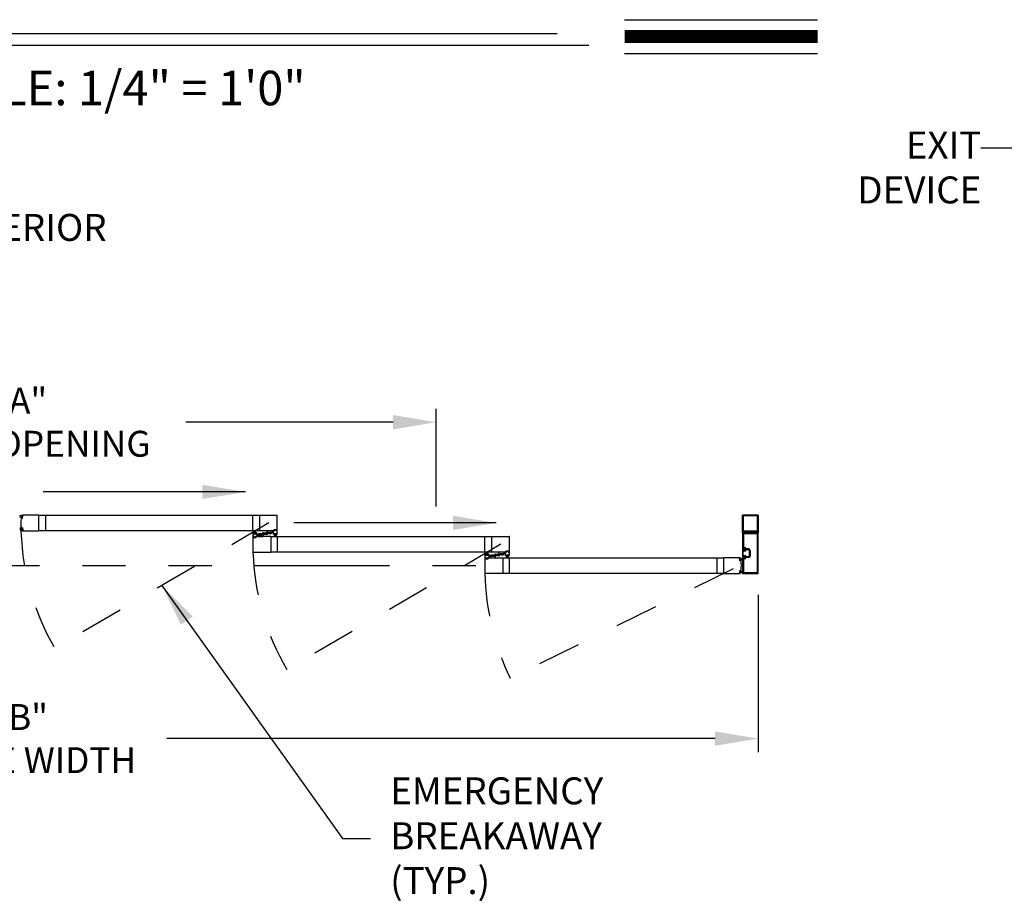
# Model space of a CAD drawing. Extents: x 0.2 to 12.5, y 0.1 to 10.5.
# Drawn here: x 2.4 to 4.7, y 4.3 to 6.3 of the extents above; entities that cross this region are included whole.
import ezdxf

# ---------------------------------------------------------------- set-up
doc = ezdxf.new("R2010")
doc.units = 0
doc.header["$MEASUREMENT"] = 0
for name, pattern in [('HIDDEN', [0.375, 0.25, -0.125]), ('HIDDEN2', [0.1875, 0.125, -0.0625]), ('PHANTOM', [2.5, 1.25, -0.25, 0.25, -0.25, 0.25, -0.25])]:
    doc.linetypes.add(name, pattern=pattern)
doc.layers.get('0').update_dxf_attribs({"linetype": 'CONTINUOUS'})
doc.layers.get('DEFPOINTS').update_dxf_attribs({"linetype": 'CONTINUOUS'})
doc.styles.add('ROMAND', font='romand')
doc.styles.add('ROMANS', font='romans.shx', dxfattribs={"height": 0.06})
doc.styles.add('ROMANT', font='romant.shx', dxfattribs={"height": 0.15})
doc.styles.get("Standard").update_dxf_attribs({"font": 'romans.shx', "height": 0.0625})
doc.dimstyles.get("Standard").update_dxf_attribs({"dimscale": 0, "dimtxt": 0.03125, "dimasz": 0.1, "dimexe": 0.03125, "dimexo": 0.05, "dimgap": 0.05, "dimtad": 0, "dimdec": 4, "dimlfac": 4, "dimzin": 4, "dimdsep": 46, "dimlunit": 5, "dimtxsty": 'ROMANS', "dimcen": 0.09, "dimadec": 0, "dimazin": 0, "dimtfac": 1, "dimtdec": 4, "dimtofl": 0, "dimtmove": 0, "dimatfit": 3, "dimfxl": 1, "dimfrac": 2, "dimtolj": 1, "dimtzin": 0, "dimarcsym": 0})

# ---------------------------------------------------------------- blocks, each defined once
blk = doc.blocks.new('Jamb Filler')
for p, q in [((196.32, 163.99), (196.26, 164.12)), ((196.26, 163.02), (196.26, 164.12)), ((196.32, 163.99), (196.32, 163.88)), ((196.32, 163.88), (196.54, 163.88)), ((196.32, 163.84), (196.32, 163.3)), ((196.32, 163.84), (196.64, 163.84)), ((196.54, 163.88), (196.54, 163.88)), ((196.6, 163.9), (196.64, 163.84)), ((196.32, 163.15), (196.26, 163.02)), ((196.32, 163.3), (196.64, 163.3)), ((196.32, 163.26), (196.32, 163.15)), ((196.32, 163.26), (196.54, 163.26)), ((196.54, 163.26), (196.54, 163.26)), ((196.6, 163.24), (196.64, 163.3))]:
    blk.add_line(p, q)
for centre, start, end in [((196.57, 163.88), 90, 180), ((196.57, 163.88), 30.8586, 90), ((196.57, 163.26), 180, 270), ((196.57, 163.26), 270, 329.1414)]:
    blk.add_arc(centre, 0.031, start, end)
at = {"layer": 'DEFPOINTS', "color": 0, "linetype": 'ByBlock'}
for p in [(196.26, 163.02), (196.32, 163.15), (196.59, 163.24)]:
    blk.add_point(p, dxfattribs=at)
blk = doc.blocks.new('*D2')
at = {"color": 0, "lineweight": -2}
for p, q in [((0.7154, 4.9894), (0.7154, 4.6245)), ((4.1424, 4.9894), (4.1424, 4.6245)), ((0.8154, 4.6558), (2.0875, 4.6558)), ((4.0424, 4.6558), (2.7703, 4.6558))]:
    blk.add_line(p, q, dxfattribs=at)
at = {"color": 0}
for points in [[(0.8154, 4.6724), (0.8154, 4.6391), (0.7154, 4.6558)], [(4.0424, 4.6724), (4.0424, 4.6391), (4.1424, 4.6558)]]:
    blk.add_solid(points, dxfattribs=at)
at = {"layer": 'DEFPOINTS', "color": 0}
for p in [(0.7154, 5.0394), (4.1424, 5.0394), (4.1424, 4.6558)]:
    blk.add_point(p, dxfattribs=at)
at = {"color": 0, "insert": (2.4289, 4.6558), "char_height": 0.06, "attachment_point": 5, "style": 'ROMANS'}
blk.add_mtext('\\A1;"B"\\PFRAME WIDTH', dxfattribs=at)
blk = doc.blocks.new('*D3')
at = {"color": 0, "lineweight": -2}
for p, q in [((1.4627, 5.1941), (1.4627, 5.4211)), ((3.3951, 5.1941), (3.3951, 5.4211)), ((1.5627, 5.3899), (2.0432, 5.3899)), ((3.2951, 5.3899), (2.8146, 5.3899))]:
    blk.add_line(p, q, dxfattribs=at)
at = {"color": 0}
for points in [[(1.5627, 5.4065), (1.5627, 5.3732), (1.4627, 5.3899)], [(3.2951, 5.4065), (3.2951, 5.3732), (3.3951, 5.3899)]]:
    blk.add_solid(points, dxfattribs=at)
at = {"layer": 'DEFPOINTS', "color": 0}
for p in [(3.3951, 5.3899), (1.4627, 5.1441), (3.3951, 5.1441)]:
    blk.add_point(p, dxfattribs=at)
at = {"color": 0, "insert": (2.4289, 5.3899), "char_height": 0.06, "attachment_point": 5, "style": 'ROMANS'}
blk.add_mtext('\\A1;"A"\\PDOOR OPENING', dxfattribs=at)

msp = doc.modelspace()

# ---------------------------------------------------------------- linework, layer by layer
at = {"color": 7}
for p, q in [((3.8321602, 6.3237503), (4.2802452, 6.3237503)), ((2.060173, 6.2920113), (3.6762146, 6.2920113)), ((2.0000723, 6.2644563), (3.749671, 6.2644563)), ((3.8321602, 6.2453503), (4.2802452, 6.2453503)), ((2.9813172, 5.1285751), (2.9813172, 5.1252938)), ((2.9816297, 5.1288876), (2.9914213, 5.1288876)), ((2.9816297, 5.1249813), (2.9930047, 5.1249813)), ((2.9917338, 5.1315958), (2.9917338, 5.1292001)), ((2.9935025, 5.1335259), (3.0008642, 5.13417)), ((2.9936713, 5.1304122), (2.9936713, 5.125648)), ((2.9948504, 5.1316989), (3.0004614, 5.1321898)), ((2.9951714, 5.1292286), (2.9951714, 5.1298597)), ((3.0029861, 5.1294576), (2.9956244, 5.1288135)), ((3.0016382, 5.1312846), (2.9960272, 5.1307937)), ((3.0013172, 5.1337549), (3.0013172, 5.1331237)), ((3.0028173, 5.1325713), (3.0028173, 5.1373355)), ((3.0148589, 5.1380021), (3.0034839, 5.1380021)), ((3.0047548, 5.1313877), (3.0047548, 5.1337834)), ((3.0148589, 5.1340959), (3.0050673, 5.1340959)), ((3.0151714, 5.1344084), (3.0151714, 5.1376896)), ((3.5200533, 5.079096), (3.5200533, 5.0758147)), ((3.5203658, 5.0794085), (3.5301575, 5.0794085)), ((3.5203658, 5.0755022), (3.5317408, 5.0755022)), ((3.53047, 5.0821167), (3.53047, 5.079721)), ((3.5322386, 5.0840468), (3.5396003, 5.0846909)), ((3.5324075, 5.0809331), (3.5324075, 5.0761689)), ((3.5332565, 5.0797495), (3.5332565, 5.0803807)), ((3.5335865, 5.0822198), (3.5391975, 5.0827107)), ((3.5410712, 5.0799785), (3.5337095, 5.0793344)), ((3.5397232, 5.0818055), (3.5341123, 5.0813146)), ((3.5400533, 5.0842758), (3.5400533, 5.0836447)), ((3.5409023, 5.0830922), (3.5409023, 5.0878564)), ((3.552944, 5.0885231), (3.541569, 5.0885231)), ((3.5428398, 5.0819086), (3.5428398, 5.0843043)), ((3.552944, 5.0846168), (3.5431523, 5.0846168)), ((3.5532565, 5.0849293), (3.5532565, 5.0882106))]:
    msp.add_line(p, q, dxfattribs=at)
for p, q in [((2.4349222, 5.1713323), (2.4295604, 5.1732838)), ((2.4348949, 5.171021), (2.4295604, 5.1724504)), ((2.4348677, 5.1707097), (2.4295604, 5.1716455)), ((2.4348405, 5.1703984), (2.4295604, 5.1708603)), ((2.4348132, 5.1700871), (2.4295604, 5.1700871)), ((2.434786, 5.1697758), (2.4295604, 5.1693186)), ((2.4347588, 5.1694645), (2.4295604, 5.1685479)), ((2.4331867, 5.1687132), (2.4342971, 5.1686161)), ((2.4342093, 5.1722835), (2.4346149, 5.172248)), ((2.434423, 5.167664), (2.4344865, 5.1683904)), ((2.4345935, 5.1675759), (2.4350874, 5.1732209)), ((2.4352577, 5.1675177), (2.4345935, 5.1675759)), ((2.4346123, 5.1674383), (2.435235, 5.1673838)), ((2.4349041, 5.1731638), (2.4348406, 5.1724374)), ((2.4728466, 5.1744604), (2.4349251, 5.1744604)), ((2.4357515, 5.1731628), (2.4350874, 5.1732209)), ((2.4351298, 5.1733532), (2.4357524, 5.1732987)), ((2.4352577, 5.1675177), (2.4357515, 5.1731628)), ((2.4354607, 5.1675732), (2.4359418, 5.173073)), ((2.4728466, 5.1744604), (2.4728466, 5.1380021)), ((2.4728466, 5.1739917), (2.9852312, 5.1739917)), ((2.4888049, 5.1739917), (2.4888049, 5.1384709)), ((2.9692729, 5.1739917), (2.9692729, 5.1384709)), ((2.9852312, 5.1744604), (3.0259395, 5.1744604)), ((2.9852312, 5.1744604), (2.9852312, 5.1380021)), ((3.0265645, 5.1386271), (3.0265645, 5.1738354)), ((4.1059899, 5.1331272), (4.1059899, 5.1738354)), ((4.1418231, 5.1744604), (4.1066149, 5.1744604)), ((4.107969, 5.1380021), (4.107969, 5.1718563)), ((4.139844, 5.1724813), (4.108594, 5.1724813)), ((4.140469, 5.1380021), (4.140469, 5.1718563)), ((4.1424481, 5.1738354), (4.1424481, 5.1331272)), ((2.4347588, 5.1429981), (2.4295604, 5.1439147)), ((2.434786, 5.1426868), (2.4295604, 5.143144)), ((2.4348132, 5.1423755), (2.4295604, 5.1423755)), ((2.4348405, 5.1420642), (2.4295604, 5.1416022)), ((2.4348677, 5.1417529), (2.4295604, 5.140817)), ((2.4348949, 5.1414416), (2.4295604, 5.1400122)), ((2.4349222, 5.1411302), (2.4295604, 5.1391787)), ((2.4331867, 5.1437494), (2.4342971, 5.1438465)), ((2.4342093, 5.1401791), (2.4346149, 5.1402146)), ((2.434423, 5.1447986), (2.4344865, 5.1440722)), ((2.4352577, 5.1449448), (2.4345935, 5.1448867)), ((2.4345935, 5.1448867), (2.4350874, 5.1392416)), ((2.4346123, 5.1450243), (2.435235, 5.1450788)), ((2.4349041, 5.1392988), (2.4348406, 5.1400252)), ((2.4352577, 5.1449448), (2.4357515, 5.1392997)), ((2.4354607, 5.1448894), (2.4359418, 5.1393896)), ((3.018752, 5.1392521), (3.018752, 5.1401271)), ((3.0251062, 5.1403355), (3.0189604, 5.1403355)), ((3.0248978, 5.1401271), (3.0191687, 5.1401271)), ((3.0253145, 5.1392521), (3.0253145, 5.1401271)), ((2.4349251, 5.1380021), (2.4728466, 5.1380021)), ((2.4357515, 5.1392997), (2.4350874, 5.1392416)), ((2.4351298, 5.1391094), (2.4357524, 5.1391639)), ((2.4728466, 5.1384709), (2.9852312, 5.1384709)), ((2.969924, 5.132898), (2.969924, 5.1249813)), ((2.969924, 5.1249813), (2.9724761, 5.1249813)), ((2.969924, 5.1243563), (2.969924, 5.0891481)), ((2.9703406, 5.1333147), (2.9726219, 5.1333147)), ((2.970549, 5.1249813), (2.9721427, 5.1249813)), ((2.971174, 5.1237313), (2.971174, 5.1228563)), ((2.9712261, 5.1320647), (2.9712261, 5.1312313)), ((2.9713823, 5.1239397), (2.9721427, 5.1239397)), ((2.9713823, 5.123523), (2.9713823, 5.1230647)), ((2.9713823, 5.122648), (2.9775281, 5.122648)), ((2.9714344, 5.132273), (2.9726219, 5.132273)), ((2.9714344, 5.131023), (2.977476, 5.131023)), ((2.9715906, 5.1237313), (2.9724761, 5.1237313)), ((2.9715906, 5.1228563), (2.9773198, 5.1228563)), ((2.9716219, 5.132009), (2.9772885, 5.132009)), ((2.9716219, 5.1313423), (2.9716219, 5.132009)), ((2.9716219, 5.1313423), (2.9772885, 5.1313423)), ((2.9735177, 5.132009), (2.9717611, 5.1385646)), ((2.9724761, 5.124648), (2.9724761, 5.124273)), ((2.9738302, 5.132009), (2.9726743, 5.1385646)), ((2.9726844, 5.124773), (2.9726844, 5.1239397)), ((2.9728302, 5.1331063), (2.9728302, 5.1324813)), ((2.9741427, 5.132009), (2.9735692, 5.1385646)), ((2.9744552, 5.132009), (2.9744552, 5.1385646)), ((2.9747677, 5.132009), (2.9753413, 5.1385646)), ((2.9750802, 5.132009), (2.9762362, 5.1385646)), ((2.9753927, 5.132009), (2.9771493, 5.1385646)), ((2.9760802, 5.1331063), (2.9760802, 5.1324813)), ((2.976226, 5.124773), (2.976226, 5.1239397)), ((2.9762885, 5.1333147), (2.9785698, 5.1333147)), ((2.977476, 5.132273), (2.9762885, 5.132273)), ((2.9764344, 5.1249813), (2.9789865, 5.1249813)), ((2.9764344, 5.124648), (2.9764344, 5.124273)), ((2.9764344, 5.1237313), (2.9773198, 5.1237313)), ((3.0112572, 5.1249813), (2.9767677, 5.1249813)), ((2.9767677, 5.1239397), (2.9775281, 5.1239397)), ((2.9783615, 5.1249813), (2.976799, 5.1249813)), ((2.9772885, 5.1313423), (2.9772885, 5.132009)), ((2.9775281, 5.123523), (2.9775281, 5.1230647)), ((2.9776844, 5.1320647), (2.9776844, 5.1312313)), ((2.9777365, 5.1237313), (2.9777365, 5.1228563)), ((2.9789865, 5.132898), (2.9789865, 5.1249813)), ((2.9829657, 5.1288876), (2.9829657, 5.1299292)), ((2.9894863, 5.1311792), (2.9842157, 5.1311792)), ((3.0197208, 5.1380021), (2.9852312, 5.1380021)), ((2.9907363, 5.1288876), (2.9907363, 5.1299292)), ((3.0057523, 5.1340959), (3.0057523, 5.1330542)), ((3.0070023, 5.1318042), (3.0122729, 5.1318042)), ((3.0112572, 5.1249813), (3.0112572, 5.0885231)), ((3.0112572, 5.1245126), (3.5236418, 5.1245126)), ((3.0135229, 5.1340959), (3.0135229, 5.1330542)), ((3.017502, 5.1300855), (3.017502, 5.1380021)), ((3.0200541, 5.1380021), (3.017502, 5.1380021)), ((3.0179184, 5.1296688), (3.0201997, 5.1296688)), ((3.018127, 5.1380021), (3.0196895, 5.1380021)), ((3.0188041, 5.1309188), (3.0188041, 5.1317522)), ((3.0189604, 5.1394605), (3.0189604, 5.1399188)), ((3.0197208, 5.1390438), (3.0189604, 5.1390438)), ((3.0190122, 5.1307105), (3.0201997, 5.1307105)), ((3.0190124, 5.1319605), (3.0250541, 5.1319605)), ((3.0200541, 5.1392521), (3.0191687, 5.1392521)), ((3.0191997, 5.1309745), (3.0248663, 5.1309745)), ((3.0191999, 5.1316412), (3.0248666, 5.1316412)), ((3.0191999, 5.1316412), (3.0191999, 5.1309745)), ((3.0210955, 5.1309745), (3.0193389, 5.1244188)), ((3.0200541, 5.1383355), (3.0200541, 5.1387105)), ((3.021408, 5.1309745), (3.020252, 5.1244188)), ((3.0202624, 5.1382105), (3.0202624, 5.1390438)), ((3.020408, 5.1298772), (3.020408, 5.1305022)), ((3.0217205, 5.1309745), (3.0211469, 5.1244188)), ((3.022033, 5.1309745), (3.022033, 5.1244188)), ((3.0223455, 5.1309745), (3.022919, 5.1244188)), ((3.022658, 5.1309745), (3.0238139, 5.1244188)), ((3.0229705, 5.1309745), (3.0247271, 5.1244188)), ((3.023658, 5.1298772), (3.023658, 5.1305022)), ((3.0238041, 5.1382105), (3.0238041, 5.1390438)), ((3.0250538, 5.1307105), (3.0238663, 5.1307105)), ((3.0238663, 5.1296688), (3.0261476, 5.1296688)), ((3.0248978, 5.1392521), (3.0240124, 5.1392521)), ((3.0240124, 5.1383355), (3.0240124, 5.1387105)), ((3.0265645, 5.1380021), (3.0240124, 5.1380021)), ((3.0251062, 5.1390438), (3.0243458, 5.1390438)), ((3.0259395, 5.1380021), (3.0243458, 5.1380021)), ((3.0248666, 5.1316412), (3.0248666, 5.1309745)), ((3.0251062, 5.1394605), (3.0251062, 5.1399188)), ((3.0252624, 5.1309188), (3.0252624, 5.1317522)), ((3.0265645, 5.1300855), (3.0265645, 5.1380021)), ((3.0272155, 5.0889918), (3.0272155, 5.1245126)), ((3.5076835, 5.1245126), (3.5076835, 5.0889918)), ((3.5236418, 5.1249813), (3.5643501, 5.1249813)), ((3.5236418, 5.1249813), (3.5236418, 5.0885231)), ((3.5649751, 5.0891481), (3.5649751, 5.1243563)), ((4.1059899, 5.1324605), (4.1059899, 5.0976689)), ((4.1059899, 5.1324605), (4.1059899, 5.0976689)), ((4.1421148, 5.1327938), (4.1063232, 5.1327938)), ((4.1421148, 5.1327938), (4.1063232, 5.1327938)), ((4.108815, 5.1327938), (4.1063232, 5.1327938)), ((4.107969, 5.1304813), (4.107969, 5.099648)), ((4.107969, 5.1304813), (4.107969, 5.099648)), ((4.1080151, 5.1351792), (4.1091037, 5.1332938)), ((4.1234973, 5.135398), (4.1081414, 5.135398)), ((4.1401356, 5.1308147), (4.1083024, 5.1308147)), ((4.1401356, 5.1308147), (4.1083024, 5.1308147)), ((4.139844, 5.1373771), (4.108594, 5.1373771)), ((4.124219, 5.1358147), (4.1234973, 5.135398)), ((4.124219, 5.1358147), (4.1249407, 5.135398)), ((4.1402966, 5.135398), (4.1249407, 5.135398)), ((4.1393343, 5.1332938), (4.1404229, 5.1351792)), ((4.1421148, 5.1327938), (4.139623, 5.1327938)), ((4.140469, 5.0413565), (4.140469, 5.1304813)), ((4.140469, 5.0413565), (4.140469, 5.1304813)), ((4.1424481, 5.0393773), (4.1424481, 5.1324605)), ((4.1424481, 5.0393773), (4.1424481, 5.1324605)), ((4.1108857, 5.0973355), (4.1063232, 5.0973355)), ((4.1108857, 5.0973355), (4.1063232, 5.0973355)), ((4.1109022, 5.0993147), (4.1083024, 5.0993147)), ((4.1109022, 5.0993147), (4.1083024, 5.0993147)), ((4.1118649, 5.0963564), (4.1118649, 5.0947314)), ((4.1118649, 5.0963564), (4.1118649, 5.0947314)), ((4.1199898, 5.0960439), (4.1141938, 5.0960439)), ((4.1199898, 5.0960439), (4.1141938, 5.0960439)), ((2.970549, 5.0885231), (3.0112572, 5.0885231)), ((3.0112572, 5.0889918), (3.5236418, 5.0889918)), ((3.5083346, 5.0834189), (3.5083346, 5.0755022)), ((3.5083346, 5.0755022), (3.5108867, 5.0755022)), ((3.5083346, 5.0748772), (3.5083346, 5.039669)), ((3.5087512, 5.0838356), (3.5110325, 5.0838356)), ((3.5089596, 5.0755022), (3.5105533, 5.0755022)), ((3.5095846, 5.0742522), (3.5095846, 5.0733773)), ((3.5096367, 5.0825856), (3.5096367, 5.0817522)), ((3.5097929, 5.0744606), (3.5105533, 5.0744606)), ((3.5097929, 5.0740439), (3.5097929, 5.0735856)), ((3.5097929, 5.0731689), (3.5159387, 5.0731689)), ((3.509845, 5.0827939), (3.5110325, 5.0827939)), ((3.509845, 5.0815439), (3.5158866, 5.0815439)), ((3.5100012, 5.0742522), (3.5108867, 5.0742522)), ((3.5100012, 5.0733773), (3.5157304, 5.0733773)), ((3.5100325, 5.0825299), (3.5156991, 5.0825299)), ((3.5100325, 5.0818632), (3.5100325, 5.0825299)), ((3.5100325, 5.0818632), (3.5156991, 5.0818632)), ((3.5119283, 5.0825299), (3.5101717, 5.0890856)), ((3.5108867, 5.0751689), (3.5108867, 5.0747939)), ((3.5122408, 5.0825299), (3.5110849, 5.0890856)), ((3.511095, 5.0752939), (3.511095, 5.0744606)), ((3.5112408, 5.0836272), (3.5112408, 5.0830022)), ((3.5125533, 5.0825299), (3.5119798, 5.0890856)), ((3.5128658, 5.0825299), (3.5128658, 5.0890856)), ((3.5131783, 5.0825299), (3.5137519, 5.0890856)), ((3.5134908, 5.0825299), (3.5146468, 5.0890856)), ((3.5138033, 5.0825299), (3.5155599, 5.0890856)), ((3.5144908, 5.0836272), (3.5144908, 5.0830022)), ((3.5146366, 5.0752939), (3.5146366, 5.0744606)), ((3.5146991, 5.0838356), (3.5169804, 5.0838356)), ((3.5158866, 5.0827939), (3.5146991, 5.0827939)), ((3.514845, 5.0755022), (3.5173971, 5.0755022)), ((3.514845, 5.0751689), (3.514845, 5.0747939)), ((3.514845, 5.0742522), (3.5157304, 5.0742522)), ((3.5151783, 5.0755022), (3.5496678, 5.0755022)), ((3.5151783, 5.0744606), (3.5159387, 5.0744606)), ((3.5167721, 5.0755022), (3.5152096, 5.0755022)), ((3.5156991, 5.0818632), (3.5156991, 5.0825299)), ((3.5159387, 5.0740439), (3.5159387, 5.0735856)), ((3.516095, 5.0825856), (3.516095, 5.0817522)), ((3.5161471, 5.0742522), (3.5161471, 5.0733773)), ((3.5173971, 5.0834189), (3.5173971, 5.0755022)), ((3.5213763, 5.0794085), (3.5213763, 5.0804502)), ((3.5278969, 5.0817002), (3.5226263, 5.0817002)), ((3.5581314, 5.0885231), (3.5236418, 5.0885231)), ((3.5291469, 5.0794085), (3.5291469, 5.0804502)), ((3.5441629, 5.0846168), (3.5441629, 5.0835752)), ((3.5454129, 5.0823252), (3.5506835, 5.0823252)), ((3.5496678, 5.0755022), (3.5496678, 5.039044)), ((3.5496678, 5.0750335), (4.0620524, 5.0750335)), ((3.5519335, 5.0846168), (3.5519335, 5.0835752)), ((3.5584647, 5.0885231), (3.5559126, 5.0885231)), ((3.5559126, 5.0806064), (3.5559126, 5.0885231)), ((3.5586107, 5.0801897), (3.5563295, 5.0801897)), ((3.5565376, 5.0885231), (3.5581001, 5.0885231)), ((3.5571626, 5.0897731), (3.5571626, 5.0906481)), ((3.5572147, 5.0814397), (3.5572147, 5.0822731)), ((3.5635168, 5.0908564), (3.5573709, 5.0908564)), ((3.5573709, 5.0899814), (3.5573709, 5.0904397)), ((3.5581314, 5.0895647), (3.5573709, 5.0895647)), ((3.557423, 5.0824814), (3.5634647, 5.0824814)), ((3.557423, 5.0812314), (3.5586105, 5.0812314)), ((3.5633084, 5.0906481), (3.5575793, 5.0906481)), ((3.5584647, 5.0897731), (3.5575793, 5.0897731)), ((3.5576105, 5.0821621), (3.5632772, 5.0821621)), ((3.5576105, 5.0821621), (3.5576105, 5.0814954)), ((3.5576105, 5.0814954), (3.5632772, 5.0814954)), ((3.5595064, 5.0814954), (3.5577498, 5.0749397)), ((3.5584647, 5.0888564), (3.5584647, 5.0892314)), ((3.5598189, 5.0814954), (3.5586629, 5.0749397)), ((3.558673, 5.0887314), (3.558673, 5.0895647)), ((3.5588189, 5.0803981), (3.5588189, 5.0810231)), ((3.5601314, 5.0814954), (3.5595578, 5.0749397)), ((3.5604439, 5.0814954), (3.5604439, 5.0749397)), ((3.5607564, 5.0814954), (3.5613299, 5.0749397)), ((3.5610689, 5.0814954), (3.5622248, 5.0749397)), ((3.5613814, 5.0814954), (3.563138, 5.0749397)), ((3.5620689, 5.0803981), (3.5620689, 5.0810231)), ((3.5622147, 5.0887314), (3.5622147, 5.0895647)), ((3.5634647, 5.0812314), (3.5622772, 5.0812314)), ((3.5645586, 5.0801897), (3.5622774, 5.0801897)), ((3.5633084, 5.0897731), (3.562423, 5.0897731)), ((3.562423, 5.0888564), (3.562423, 5.0892314)), ((3.5649751, 5.0885231), (3.562423, 5.0885231)), ((3.5635168, 5.0895647), (3.5627564, 5.0895647)), ((3.5643501, 5.0885231), (3.5627564, 5.0885231)), ((3.5632772, 5.0821621), (3.5632772, 5.0814954)), ((3.5635168, 5.0899814), (3.5635168, 5.0904397)), ((3.563673, 5.0814397), (3.563673, 5.0822731)), ((3.5637251, 5.0897731), (3.5637251, 5.0906481)), ((3.5649751, 5.0806064), (3.5649751, 5.0885231)), ((3.5652928, 5.0395127), (3.5652928, 5.0750335)), ((4.0460941, 5.0750335), (4.0460941, 5.0395127)), ((4.099974, 5.0755022), (4.0620524, 5.0755022)), ((4.0620524, 5.0755022), (4.0620524, 5.039044)), ((4.0994384, 5.068615), (4.0989572, 5.0741148)), ((4.0997693, 5.074395), (4.0991466, 5.0743405)), ((4.0991475, 5.0742047), (4.0998117, 5.0742628)), ((4.0996414, 5.0685596), (4.0991475, 5.0742047)), ((4.1003055, 5.0686177), (4.0998117, 5.0742628)), ((4.0999769, 5.0723742), (4.1053386, 5.0743257)), ((4.0999949, 5.0742056), (4.1000585, 5.0734792)), ((4.1000041, 5.0720628), (4.1053386, 5.0734922)), ((4.1000314, 5.0717515), (4.1053386, 5.0726873)), ((4.1000586, 5.0714402), (4.1053386, 5.0719022)), ((4.1006898, 5.0733253), (4.1002842, 5.0732898)), ((4.1059899, 5.0741689), (4.1059899, 5.0393773)), ((4.1059899, 5.0741689), (4.1059899, 5.0393773)), ((4.1108857, 5.0745022), (4.1063232, 5.0745022)), ((4.1108857, 5.0745022), (4.1063232, 5.0745022)), ((4.107969, 5.0721898), (4.107969, 5.0413565)), ((4.107969, 5.0721898), (4.107969, 5.0413565)), ((4.1109022, 5.0725231), (4.1083024, 5.0725231)), ((4.1109022, 5.0725231), (4.1083024, 5.0725231)), ((4.1111982, 5.0924397), (4.1092399, 5.0924397)), ((4.1111982, 5.0924397), (4.1092399, 5.0924397)), ((4.1111982, 5.0793981), (4.1092399, 5.0793981)), ((4.1111982, 5.0793981), (4.1092399, 5.0793981)), ((4.1111982, 5.0940647), (4.1095732, 5.0940647)), ((4.1111982, 5.0940647), (4.1095732, 5.0940647)), ((4.1111982, 5.0777731), (4.1095732, 5.0777731)), ((4.1111982, 5.0777731), (4.1095732, 5.0777731)), ((4.1118649, 5.0754814), (4.1118649, 5.0771064)), ((4.1118649, 5.0754814), (4.1118649, 5.0771064)), ((4.1199898, 5.0940647), (4.1136252, 5.0940647)), ((4.1199898, 5.0940647), (4.1136252, 5.0940647)), ((4.1199898, 5.0777731), (4.1136252, 5.0777731)), ((4.1199898, 5.0777731), (4.1136252, 5.0777731)), ((4.1199898, 5.0757939), (4.1141938, 5.0757939)), ((4.1199898, 5.0757939), (4.1141938, 5.0757939)), ((4.1216148, 5.0924397), (4.1216148, 5.0793981)), ((4.1216148, 5.0924397), (4.1216148, 5.0793981)), ((4.123594, 5.0924397), (4.123594, 5.0793981)), ((4.123594, 5.0924397), (4.123594, 5.0793981)), ((4.0996414, 5.0685596), (4.1003055, 5.0686177)), ((4.1002867, 5.0684801), (4.0996641, 5.0684256)), ((4.1000858, 5.0711289), (4.1053386, 5.0711289)), ((4.1001131, 5.0708176), (4.1053386, 5.0703604)), ((4.1001403, 5.0705063), (4.1053386, 5.0695897)), ((4.1004761, 5.0687058), (4.1004126, 5.0694322)), ((4.1017124, 5.069755), (4.100602, 5.0696579)), ((3.5496678, 5.039044), (3.5089596, 5.039044)), ((3.5496678, 5.0395127), (4.0620524, 5.0395127)), ((4.0620524, 5.039044), (4.099974, 5.039044)), ((4.0994384, 5.0459312), (4.0989572, 5.0404314)), ((4.0997693, 5.0401512), (4.0991466, 5.0402057)), ((4.0996414, 5.0459866), (4.0991475, 5.0403416)), ((4.0991475, 5.0403416), (4.0998117, 5.0402834)), ((4.0996414, 5.0459866), (4.1003055, 5.0459285)), ((4.1002867, 5.0460661), (4.0996641, 5.0461206)), ((4.1003055, 5.0459285), (4.0998117, 5.0402834)), ((4.0999769, 5.0421721), (4.1053386, 5.0402206)), ((4.0999949, 5.0403406), (4.1000585, 5.041067)), ((4.1000041, 5.0424834), (4.1053386, 5.041054)), ((4.1000314, 5.0427947), (4.1053386, 5.0418589)), ((4.1000586, 5.043106), (4.1053386, 5.0426441)), ((4.1000858, 5.0434173), (4.1053386, 5.0434173)), ((4.1001131, 5.0437286), (4.1053386, 5.0441858)), ((4.1001403, 5.0440399), (4.1053386, 5.0449565)), ((4.1006898, 5.0412209), (4.1002842, 5.0412564)), ((4.1004761, 5.0458404), (4.1004126, 5.045114)), ((4.1017124, 5.0447912), (4.100602, 5.0448883)), ((4.1063232, 5.039044), (4.1421148, 5.039044)), ((4.1063232, 5.039044), (4.1421148, 5.039044)), ((4.1083024, 5.0410231), (4.1401356, 5.0410231)), ((4.1083024, 5.0410231), (4.1401356, 5.0410231))]:
    msp.add_line(p, q)
at = {"color": 7, "linetype": 'HIDDEN', "ltscale": 0.35}
for p, q in [((3.0070335, 5.1562313), (2.5104001, 4.8654071)), ((3.5454441, 5.1067522), (3.0488107, 4.815928)), ((4.0839782, 5.0495582), (3.5670686, 4.7961227))]:
    msp.add_line(p, q, dxfattribs=at)
at = {"linetype": 'HIDDEN2', "ltscale": 0.4}
for p, q in [((4.1059899, 5.072247), (4.107969, 5.072247)), ((4.1059899, 5.0422992), (4.107969, 5.0422992))]:
    msp.add_line(p, q, dxfattribs=at)
at = {"linetype": 'PHANTOM', "ltscale": 0.25}
msp.add_line((1.3494842, 5.0572731), (3.5083346, 5.0572731), dxfattribs=at)
at = {"const_width": 0.03}
msp.add_lwpolyline([(3.8321602, 6.2845503), (4.2802452, 6.2845503)], dxfattribs=at)
for centre, radius, start, end in [((2.4888049, 5.1562313), 0.0572916, 167.6835046, 192.3164954), ((2.4331576, 5.1683811), 0.0003333, 85, 167.6835046), ((2.4342383, 5.1726156), 0.0003333, 163.3375423, 265), ((2.4888049, 5.1562838), 0.0572916, 161.9566968, 163.3375423), ((2.434279, 5.1684085), 0.0002083, 355, 85), ((2.4349251, 5.1738354), 0.000625, 90, 161.9566968), ((2.4346305, 5.1676458), 0.0002083, 175, 265), ((2.434633, 5.1724556), 0.0002083, 265, 355), ((2.4351117, 5.1731456), 0.0002083, 85, 175), ((2.4352531, 5.1675913), 0.0002083, 265, 355), ((2.4357343, 5.1730912), 0.0002083, 355, 85), ((3.0259395, 5.1738354), 0.000625, 0, 90), ((4.1066149, 5.1738354), 0.000625, 90, 180), ((4.108594, 5.1718563), 0.000625, 90, 180), ((4.139844, 5.1718563), 0.000625, 0, 90), ((4.1418231, 5.1738354), 0.000625, 0, 90), ((2.4331576, 5.1440814), 0.0003333, 192.3164954, 275), ((2.4342383, 5.139847), 0.0003333, 95, 196.6624577), ((2.434279, 5.1440541), 0.0002083, 275, 5), ((2.4346305, 5.1448168), 0.0002083, 95, 185), ((2.434633, 5.140007), 0.0002083, 5, 95), ((2.4352531, 5.1448712), 0.0002083, 5, 95), ((3.0189604, 5.1401271), 0.0002083, 90, 180), ((3.0191687, 5.1399188), 0.0002083, 90, 180), ((3.0248978, 5.1399188), 0.0002083, 0, 90), ((3.0251062, 5.1401271), 0.0002083, 0, 90), ((2.4888049, 5.1561788), 0.0572916, 196.6624577, 198.0433032), ((2.4349251, 5.1386271), 0.000625, 198.0433032, 270), ((2.4351117, 5.1393169), 0.0002083, 185, 275), ((2.4357343, 5.1393714), 0.0002083, 275, 5), ((2.9703406, 5.132898), 0.0004167, 90, 180), ((2.970549, 5.1243563), 0.000625, 90, 180), ((2.9713823, 5.1237313), 0.0002083, 90, 180), ((2.9713823, 5.1228563), 0.0002083, 180, 270), ((2.9714344, 5.1320647), 0.0002083, 90, 180), ((2.9714344, 5.1312313), 0.0002083, 180, 270), ((2.9715906, 5.123523), 0.0002083, 90, 180), ((2.9715906, 5.1230647), 0.0002083, 180, 270), ((2.9721427, 5.124648), 0.0003333, 0, 90), ((2.9721427, 5.124273), 0.0003333, 270, 0), ((2.9724761, 5.124773), 0.0002083, 360, 90), ((2.9724761, 5.1239397), 0.0002083, 270, 360), ((2.9726219, 5.1331063), 0.0002083, 0, 90), ((2.9726219, 5.1324813), 0.0002083, 270, 0), ((2.9762885, 5.1331063), 0.0002083, 90, 180), ((2.9762885, 5.1324813), 0.0002083, 180, 270), ((2.9764344, 5.124773), 0.0002083, 90, 180), ((2.9764344, 5.1239397), 0.0002083, 180, 270), ((2.9767677, 5.124648), 0.0003333, 90, 180), ((2.9767677, 5.124273), 0.0003333, 180, 270), ((2.9773198, 5.123523), 0.0002083, 0, 90), ((2.9773198, 5.1230647), 0.0002083, 270, 0), ((2.977476, 5.1320647), 0.0002083, 0, 90), ((2.977476, 5.1312313), 0.0002083, 270, 0), ((2.9775281, 5.1237313), 0.0002083, 0, 90), ((2.9775281, 5.1228563), 0.0002083, 270, 0), ((2.9785698, 5.132898), 0.0004167, 0, 90), ((2.9842157, 5.1299292), 0.00125, 90, 180), ((2.9894863, 5.1299292), 0.00125, 0, 90), ((3.0070023, 5.1330542), 0.00125, 180, 270), ((3.0122729, 5.1330542), 0.00125, 270, 0), ((3.0179184, 5.1300855), 0.0004167, 180, 270), ((3.0189604, 5.1392521), 0.0002083, 180, 270), ((3.0190122, 5.1309188), 0.0002083, 180, 270), ((3.0190124, 5.1317522), 0.0002083, 90, 180), ((3.0191687, 5.1394605), 0.0002083, 180, 270), ((3.0197208, 5.1387105), 0.0003333, 0, 90), ((3.0197208, 5.1383355), 0.0003333, 270, 0), ((3.0200541, 5.1390438), 0.0002083, 360, 90), ((3.0200541, 5.1382105), 0.0002083, 270, 360), ((3.0201997, 5.1305022), 0.0002083, 0, 90), ((3.0201997, 5.1298772), 0.0002083, 270, 0), ((3.0238663, 5.1305022), 0.0002083, 90, 180), ((3.0238663, 5.1298772), 0.0002083, 180, 270), ((3.0240124, 5.1390438), 0.0002083, 90, 180), ((3.0240124, 5.1382105), 0.0002083, 180, 270), ((3.0243458, 5.1387105), 0.0003333, 90, 180), ((3.0243458, 5.1383355), 0.0003333, 180, 270), ((3.0248978, 5.1394605), 0.0002083, 270, 0), ((3.0250538, 5.1309188), 0.0002083, 270, 0), ((3.0250541, 5.1317522), 0.0002083, 0, 90), ((3.0251062, 5.1392521), 0.0002083, 270, 0), ((3.0259395, 5.1386271), 0.000625, 270, 0), ((3.0261476, 5.1300855), 0.0004167, 270, 0), ((3.5643501, 5.1243563), 0.000625, 0, 90), ((4.1063232, 5.1331272), 0.0003333, 180, 270), ((4.1063232, 5.1324605), 0.0003333, 90, 180), ((4.1063232, 5.1324605), 0.0003333, 90, 180), ((4.108594, 5.1380021), 0.000625, 180, 270), ((4.1083024, 5.1304813), 0.0003333, 90, 180), ((4.1083024, 5.1304813), 0.0003333, 90, 180), ((4.1081414, 5.1352522), 0.0001458, 90, 210), ((4.108815, 5.1331272), 0.0003333, 270, 30), ((4.139623, 5.1331272), 0.0003333, 150, 270), ((4.139844, 5.1380021), 0.000625, 270, 0), ((4.1401356, 5.1304813), 0.0003333, 0, 90), ((4.1401356, 5.1304813), 0.0003333, 0, 90), ((4.1402966, 5.1352522), 0.0001458, 330, 90), ((4.1421148, 5.1331272), 0.0003333, 270, 0), ((4.1421148, 5.1324605), 0.0003333, 0, 90), ((4.1421148, 5.1324605), 0.0003333, 0, 90), ((4.1063232, 5.0976689), 0.0003333, 180, 270), ((4.1063232, 5.0976689), 0.0003333, 180, 270), ((4.1082607, 5.0943981), 0.0009792, 360, 180), ((4.1082607, 5.0943981), 0.0009792, 360, 180), ((4.1092399, 5.0943981), 0.0019583, 180, 270), ((4.1092399, 5.0943981), 0.0019583, 180, 270), ((4.1083024, 5.099648), 0.0003333, 180, 270), ((4.1083024, 5.099648), 0.0003333, 180, 270), ((4.1095732, 5.0943981), 0.0003333, 180, 270), ((4.1095732, 5.0943981), 0.0003333, 180, 270), ((4.1108857, 5.0963564), 0.0009792, 0, 90), ((4.1108857, 5.0963564), 0.0009792, 0, 90), ((4.1109022, 5.0963564), 0.0029583, 0.3626339, 90), ((4.1109022, 5.0963564), 0.0029583, 0.3626339, 90), ((4.1111982, 5.0947314), 0.0006667, 270, 0), ((4.1111982, 5.0947314), 0.0006667, 270, 0), ((4.1141938, 5.0963772), 0.0003333, 180.3626339, 270), ((4.1141938, 5.0963772), 0.0003333, 180.3626339, 270), ((4.1199898, 5.0924397), 0.0036042, 0, 90), ((4.1199898, 5.0924397), 0.0036042, 0, 90), ((2.970549, 5.0891481), 0.000625, 180, 270), ((3.5087512, 5.0834189), 0.0004167, 90, 180), ((3.5089596, 5.0748772), 0.000625, 90, 180), ((3.5097929, 5.0742522), 0.0002083, 90, 180), ((3.5097929, 5.0733773), 0.0002083, 180, 270), ((3.509845, 5.0825856), 0.0002083, 90, 180), ((3.509845, 5.0817522), 0.0002083, 180, 270), ((3.5100012, 5.0740439), 0.0002083, 90, 180), ((3.5100012, 5.0735856), 0.0002083, 180, 270), ((3.5105533, 5.0751689), 0.0003333, 0, 90), ((3.5105533, 5.0747939), 0.0003333, 270, 0), ((3.5108867, 5.0752939), 0.0002083, 360, 90), ((3.5108867, 5.0744606), 0.0002083, 270, 360), ((3.5110325, 5.0836272), 0.0002083, 0, 90), ((3.5110325, 5.0830022), 0.0002083, 270, 0), ((3.5146991, 5.0836272), 0.0002083, 90, 180), ((3.5146991, 5.0830022), 0.0002083, 180, 270), ((3.514845, 5.0752939), 0.0002083, 90, 180), ((3.514845, 5.0744606), 0.0002083, 180, 270), ((3.5151783, 5.0751689), 0.0003333, 90, 180), ((3.5151783, 5.0747939), 0.0003333, 180, 270), ((3.5157304, 5.0740439), 0.0002083, 0, 90), ((3.5157304, 5.0735856), 0.0002083, 270, 0), ((3.5158866, 5.0825856), 0.0002083, 0, 90), ((3.5158866, 5.0817522), 0.0002083, 270, 0), ((3.5159387, 5.0742522), 0.0002083, 0, 90), ((3.5159387, 5.0733773), 0.0002083, 270, 0), ((3.5169804, 5.0834189), 0.0004167, 0, 90), ((3.5226263, 5.0804502), 0.00125, 90, 180), ((3.5278969, 5.0804502), 0.00125, 0, 90), ((3.5454129, 5.0835752), 0.00125, 180, 270), ((3.5506835, 5.0835752), 0.00125, 270, 0), ((3.5563295, 5.0806064), 0.0004167, 180, 270), ((3.5573709, 5.0906481), 0.0002083, 90, 180), ((3.5573709, 5.0897731), 0.0002083, 180, 270), ((3.557423, 5.0822731), 0.0002083, 90, 180), ((3.557423, 5.0814397), 0.0002083, 180, 270), ((3.5575793, 5.0904397), 0.0002083, 90, 180), ((3.5575793, 5.0899814), 0.0002083, 180, 270), ((3.5581314, 5.0892314), 0.0003333, 0, 90), ((3.5581314, 5.0888564), 0.0003333, 270, 0), ((3.5584647, 5.0895647), 0.0002083, 360, 90), ((3.5584647, 5.0887314), 0.0002083, 270, 360), ((3.5586105, 5.0810231), 0.0002083, 0, 90), ((3.5586107, 5.0803981), 0.0002083, 270, 0), ((3.5622772, 5.0810231), 0.0002083, 90, 180), ((3.5622774, 5.0803981), 0.0002083, 180, 270), ((3.562423, 5.0895647), 0.0002083, 90, 180), ((3.562423, 5.0887314), 0.0002083, 180, 270), ((3.5627564, 5.0892314), 0.0003333, 90, 180), ((3.5627564, 5.0888564), 0.0003333, 180, 270), ((3.5633084, 5.0904397), 0.0002083, 0, 90), ((3.5633084, 5.0899814), 0.0002083, 270, 0), ((3.5634647, 5.0822731), 0.0002083, 0, 90), ((3.5634647, 5.0814397), 0.0002083, 270, 0), ((3.5635168, 5.0906481), 0.0002083, 0, 90), ((3.5635168, 5.0897731), 0.0002083, 270, 0), ((3.5643501, 5.0891481), 0.000625, 270, 0), ((3.5645586, 5.0806064), 0.0004167, 270, 0), ((4.0991648, 5.074133), 0.0002083, 95, 185), ((4.0997874, 5.0741875), 0.0002083, 5, 95), ((4.099974, 5.0748772), 0.000625, 18.0433032, 90), ((4.100266, 5.0734974), 0.0002083, 185, 275), ((4.0460941, 5.0573256), 0.0572916, 16.6624577, 18.0433032), ((4.1006607, 5.0736574), 0.0003333, 275, 16.6624577), ((4.1063232, 5.0741689), 0.0003333, 90, 180), ((4.1063232, 5.0741689), 0.0003333, 90, 180), ((4.1092399, 5.0774397), 0.0019583, 90, 180), ((4.1092399, 5.0774397), 0.0019583, 90, 180), ((4.1082607, 5.0774397), 0.0009792, 180, 0), ((4.1082607, 5.0774397), 0.0009792, 180, 0), ((4.1083024, 5.0721898), 0.0003333, 90, 180), ((4.1083024, 5.0721898), 0.0003333, 90, 180), ((4.1095732, 5.0774397), 0.0003333, 90, 180), ((4.1095732, 5.0774397), 0.0003333, 90, 180), ((4.1108857, 5.0754814), 0.0009792, 270, 0), ((4.1108857, 5.0754814), 0.0009792, 270, 0), ((4.1109022, 5.0754814), 0.0029583, 270, 359.6373661), ((4.1109022, 5.0754814), 0.0029583, 270, 359.6373661), ((4.1111982, 5.0947314), 0.0022917, 270, 337.6073122), ((4.1111982, 5.0947314), 0.0022917, 270, 337.6073122), ((4.1111982, 5.0771064), 0.0022917, 22.3926878, 90), ((4.1111982, 5.0771064), 0.0022917, 22.3926878, 90), ((4.1111982, 5.0771064), 0.0006667, 0, 90), ((4.1111982, 5.0771064), 0.0006667, 0, 90), ((4.1136252, 5.0937314), 0.0003333, 90, 157.6073122), ((4.1136252, 5.0937314), 0.0003333, 90, 157.6073122), ((4.1136252, 5.0781064), 0.0003333, 202.3926878, 270), ((4.1136252, 5.0781064), 0.0003333, 202.3926878, 270), ((4.1141938, 5.0754606), 0.0003333, 90, 179.6373661), ((4.1141938, 5.0754606), 0.0003333, 90, 179.6373661), ((4.1199898, 5.0924397), 0.001625, 0, 90), ((4.1199898, 5.0924397), 0.001625, 0, 90), ((4.1199898, 5.0793981), 0.0036042, 270, 0), ((4.1199898, 5.0793981), 0.001625, 270, 0), ((4.1199898, 5.0793981), 0.0036042, 270, 0), ((4.1199898, 5.0793981), 0.001625, 270, 0), ((4.099646, 5.0686332), 0.0002083, 185, 275), ((4.1002686, 5.0686876), 0.0002083, 275, 5), ((4.1006201, 5.0694503), 0.0002083, 95, 185), ((4.1017414, 5.069423), 0.0003333, 12.3164954, 95), ((4.0460941, 5.0572731), 0.0572916, 347.6835046, 12.3164954), ((3.5089596, 5.039669), 0.000625, 180, 270), ((4.0991648, 5.0404132), 0.0002083, 175, 265), ((4.099646, 5.0459131), 0.0002083, 85, 175), ((4.0997874, 5.0403588), 0.0002083, 265, 355), ((4.099974, 5.039669), 0.000625, 270, 341.9566968), ((4.100266, 5.0410488), 0.0002083, 85, 175), ((4.1002686, 5.0458586), 0.0002083, 355, 85), ((4.1006201, 5.0450959), 0.0002083, 175, 265), ((4.0460941, 5.0572206), 0.0572916, 341.9566968, 343.3375423), ((4.1006607, 5.0408888), 0.0003333, 343.3375423, 85), ((4.1017414, 5.0451233), 0.0003333, 265, 347.6835046), ((4.1063232, 5.0393773), 0.0003333, 180, 270), ((4.1063232, 5.0393773), 0.0003333, 180, 270), ((4.1083024, 5.0413565), 0.0003333, 180, 270), ((4.1083024, 5.0413565), 0.0003333, 180, 270), ((4.1401356, 5.0413565), 0.0003333, 270, 0), ((4.1401356, 5.0413565), 0.0003333, 270, 0), ((4.1421148, 5.0393773), 0.0003333, 270, 0), ((4.1421148, 5.0393773), 0.0003333, 270, 0)]:
    msp.add_arc(centre, radius, start, end)
at = {"color": 7, "linetype": 'HIDDEN', "ltscale": 0.3}
for centre, radius, start, end in [((3.0070335, 5.1562313), 0.5755201, 180, 210.3528661), ((3.5454441, 5.1067522), 0.5755201, 181.8051229, 210.3528661), ((4.0839782, 5.0495582), 0.5756953, 181.0053381, 206.1182425)]:
    msp.add_arc(centre, radius, start, end, dxfattribs=at)
at = {"color": 7}
for centre, radius, start, end in [((2.9816297, 5.1285751), 0.0003125, 90, 180), ((2.9816297, 5.1252938), 0.0003125, 180, 270), ((2.9914213, 5.1292001), 0.0003125, 270, 360), ((2.9936713, 5.1315958), 0.0019375, 95, 180), ((2.9930047, 5.125648), 0.0006667, 270, 0), ((2.994963, 5.1304122), 0.0012917, 95, 180), ((2.9961089, 5.1298597), 0.0009375, 95, 180), ((2.9955881, 5.1292286), 0.0004167, 180, 275), ((3.0003797, 5.1331237), 0.0009375, 275, 0), ((3.0009005, 5.1337549), 0.0004167, 0, 95), ((3.0015256, 5.1325713), 0.0012917, 275, 0), ((3.0034839, 5.1373355), 0.0006667, 90, 180), ((3.0028173, 5.1313877), 0.0019375, 275, 360), ((3.0050673, 5.1337834), 0.0003125, 90, 180), ((3.0148589, 5.1376896), 0.0003125, 0, 90), ((3.0148589, 5.1344084), 0.0003125, 270, 0), ((3.5203658, 5.079096), 0.0003125, 90, 180), ((3.5203658, 5.0758147), 0.0003125, 180, 270), ((3.5301575, 5.079721), 0.0003125, 270, 360), ((3.5324075, 5.0821167), 0.0019375, 95, 180), ((3.5317408, 5.0761689), 0.0006667, 270, 0), ((3.5336991, 5.0809331), 0.0012917, 95, 180), ((3.534194, 5.0803807), 0.0009375, 95, 180), ((3.5336732, 5.0797495), 0.0004167, 180, 275), ((3.5391158, 5.0836447), 0.0009375, 275, 0), ((3.5396366, 5.0842758), 0.0004167, 0, 95), ((3.5396107, 5.0830922), 0.0012917, 275, 0), ((3.541569, 5.0878564), 0.0006667, 90, 180), ((3.5409023, 5.0819086), 0.0019375, 275, 360), ((3.5431523, 5.0843043), 0.0003125, 90, 180), ((3.552944, 5.0882106), 0.0003125, 0, 90), ((3.552944, 5.0849293), 0.0003125, 270, 0)]:
    msp.add_arc(centre, radius, start, end, dxfattribs=at)

# ---------------------------------------------------------------- block references
at = {"xscale": -0.0208333, "yscale": 0.0208333, "zscale": 0.0208333, "rotation": 180}
msp.add_blockref('Jamb Filler', (0.0172669, 8.4936529), dxfattribs=at)

# ---------------------------------------------------------------- texts
at = {"color": 7}
for s, height, style, p in [('SCALE: 1/4" = 1\'0"', 0.08, 'ROMANT', (2.1847218, 6.1252501)), ('INTERIOR', 0.0625, 'ROMAND', (2.2460745, 5.8105614))]:
    msp.add_text(s, height=height, dxfattribs=dict(at, style=style)).set_placement(p)
at = {"style": 'ROMANS'}
for s, insert, char_height, attachment_point in [('\\PEXIT\\PDEVICE', (4.6599919, 6.0248174), 0.0625, 6), ('\\A1;', (3.6043169, 5.7202197), 0.06, 4), ('\\A1;', (4.2690018, 4.764685), 0.06, 6)]:
    msp.add_mtext(s, dxfattribs=dict(at, insert=insert, char_height=char_height, attachment_point=attachment_point))
at = {"color": 7, "insert": (3.288589, 4.4223061), "char_height": 0.0625, "attachment_point": 4}
msp.add_mtext('EMERGENCY \\PBREAKAWAY\\P(TYP.)', dxfattribs=at)

# ---------------------------------------------------------------- dimensions: what is measured, and where the dimension line sits
dim = msp.add_linear_dim(base=(3.395119, 5.3898618), p1=(1.4626998, 5.1440632), p2=(3.395119, 5.1440632), text='"A"\\PDOOR OPENING', dimstyle='STANDARD', override={"dimscale": 1, "dimpost": '"'})
dim.commit()
dim.dimension.update_dxf_attribs({"geometry": '*D3', "text_midpoint": (2.4289094, 5.3898618), "dimtype": 160})
dim = msp.add_linear_dim(base=(4.1424481, 4.6557821), p1=(0.7153706, 5.0393773), p2=(4.1424481, 5.0393773), text='"B"\\PFRAME WIDTH', dimstyle='STANDARD', override={"dimscale": 1, "dimpost": '"'})
dim.commit()
dim.dimension.update_dxf_attribs({"geometry": '*D2', "text_midpoint": (2.4289094, 4.6557821)})

# ---------------------------------------------------------------- leaders
for points, override in [([(5.3430022, 5.5492393), (4.7323916, 6.0253887), (4.6585793, 6.0253887)], {"dimscale": 1, "dimlfac": 48, "dimcen": -0.0175}), ([(2.9530369, 5.2281437), (2.4836941, 5.2281437)], {"dimscale": 1, "dimcen": -0.0175}), ([(3.5342232, 5.156269), (3.0648804, 5.156269)], {"dimscale": 1, "dimcen": -0.0175}), ([(2.7585963, 5.0107487), (3.1780111, 4.42428), (3.2431731, 4.42428)], {"dimscale": 1})]:
    msp.add_leader(points, dimstyle='STANDARD', override=override)

doc.saveas('drawing.dxf')
